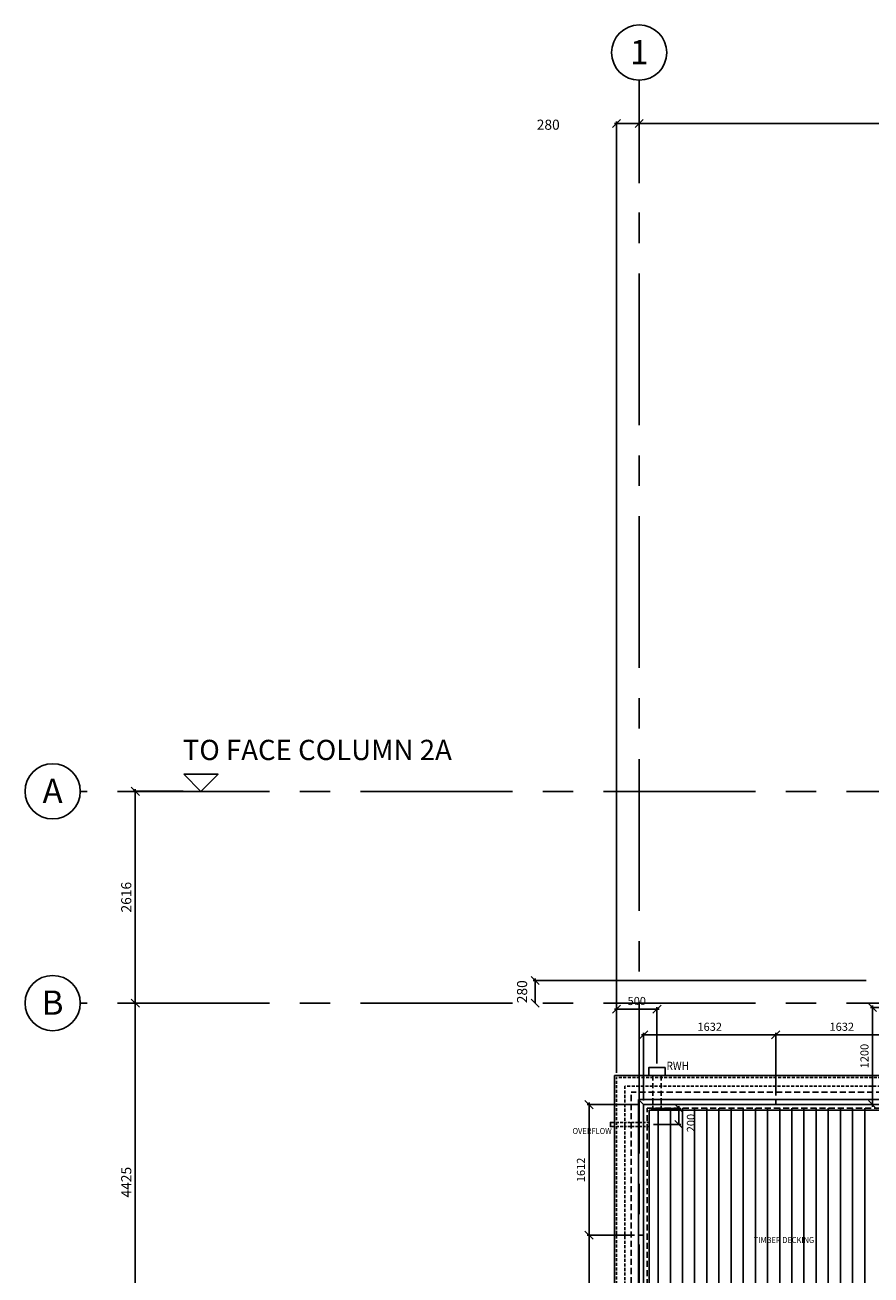
# Model space of a CAD drawing. Extents: x -6584 to 56435, y -3780 to 44107.
# Drawn here: x -6584 to 3863, y 24720 to 40163 of the extents above; entities that cross this region are included whole.
import ezdxf
from ezdxf.enums import TextEntityAlignment as Align

# ---------------------------------------------------------------- set-up
doc = ezdxf.new("R2010")
doc.units = 0
doc.header["$MEASUREMENT"] = 0
doc.header["$PDMODE"] = 35
doc.header["$PDSIZE"] = -25
for name, pattern in [('CENTER', [2, 1.25, -0.25, 0.25, -0.25]), ('CENTER2', [1.125, 0.75, -0.125, 0.125, -0.125]), ('HIDDEN', [0.375, 0.25, -0.125]), ('HIDDEN2', [0.1875, 0.125, -0.0625])]:
    doc.linetypes.add(name, pattern=pattern)
doc.layers.get('0').update_dxf_attribs({"linetype": 'CONTINUOUS'})
doc.layers.get('DEFPOINTS').update_dxf_attribs({"linetype": 'CONTINUOUS'})
for name, color, linetype in [('29', 7, 'CONTINUOUS'), ('BALUSTRADE', 2, 'CONTINUOUS'), ('BWK_HIDDEN', 7, 'HIDDEN'), ('GRID_DIMS', 1, 'CONTINUOUS'), ('GRIDLINES', 1, 'CENTER2'), ('RWP', 1, 'CONTINUOUS'), ('SMALLTEXT', 1, 'CONTINUOUS'), ('SO_DIM', 1, 'CONTINUOUS'), ('STRUCT_USTANDS', 3, 'HIDDEN'), ('TERRACE_PAVING', 8, 'CONTINUOUS')]:
    doc.layers.add(name, color=color, linetype=linetype)
doc.styles.add('PRC', font='romans.shx', dxfattribs={"height": 125})
doc.styles.add('ROMANS', font='romans.shx')
doc.styles.get("Standard").update_dxf_attribs({"font": 'txt', "height": 0.2})
doc.dimstyles.new('PRC1', dxfattribs={"dimtxt": 125, "dimasz": 100, "dimexe": 25, "dimexo": 50, "dimgap": 50, "dimtad": 1, "dimdec": 0, "dimzin": 0, "dimtxsty": 'ROMANS', "dimblk1": 'OBLIQUE', "dimblk2": 'OBLIQUE', "dimsah": 1, "dimcen": 0, "dimdle": 25, "dimclrd": 7, "dimclre": 1, "dimclrt": 2, "dimazin": 3, "dimtfac": 1, "dimtmove": 0, "dimatfit": 3, "dimtolj": 1, "dimtzin": 0})
doc.dimstyles.new('PRC2', dxfattribs={"dimtxt": 100, "dimasz": 100, "dimexe": 25, "dimexo": 50, "dimgap": 50, "dimtad": 1, "dimdec": 0, "dimzin": 0, "dimtxsty": 'ROMANS', "dimblk1": 'OBLIQUE', "dimblk2": 'OBLIQUE', "dimsah": 1, "dimcen": 0, "dimdle": 25, "dimclrd": 7, "dimclre": 256, "dimclrt": 2, "dimazin": 3, "dimtfac": 1, "dimtmove": 0, "dimatfit": 3, "dimtolj": 1, "dimtzin": 0})

# ---------------------------------------------------------------- blocks, each defined once
blk = doc.blocks.new('_OBLIQUE')
at = {"color": 0, "linetype": 'BYBLOCK'}
blk.add_line((-0.5, -0.5), (0.5, 0.5), dxfattribs=at)
blk = doc.blocks.new('*D11')
at = {"color": 7, "linetype": 'BYBLOCK'}
blk.add_line((-253806, 19422), (-247279, 19422), dxfattribs=at)
at = {"color": 1, "linetype": 'BYBLOCK'}
for p, q in [((-253781, 18687), (-253781, 19447)), ((-247304, 18687), (-247304, 19447))]:
    blk.add_line(p, q, dxfattribs=at)
at = {"layer": 'DEFPOINTS', "color": 0, "linetype": 'BYBLOCK'}
for p in [(-247304, 19422), (-253781, 18637), (-247304, 18637)]:
    blk.add_point(p, dxfattribs=at)
at = {"color": 7, "linetype": 'BYBLOCK', "xscale": 100, "yscale": 100, "zscale": 100, "rotation": 180}
blk.add_blockref('_OBLIQUE', (-253781, 19422), dxfattribs=at)
at = {"color": 7, "linetype": 'BYBLOCK', "xscale": 100, "yscale": 100, "zscale": 100}
blk.add_blockref('_OBLIQUE', (-247304, 19422), dxfattribs=at)
at = {"color": 2, "linetype": 'BYBLOCK', "insert": (-250542, 19534), "char_height": 125, "attachment_point": 5, "style": 'ROMANS'}
blk.add_mtext('\\A1;6478', dxfattribs=at)
blk = doc.blocks.new('*D17')
at = {"color": 1, "linetype": 'BYBLOCK'}
for p, q in [((-259413, 11172), (-260028, 11172)), ((-259413, 8556), (-260028, 8556))]:
    blk.add_line(p, q, dxfattribs=at)
at = {"color": 7, "linetype": 'BYBLOCK'}
blk.add_line((-260003, 11197), (-260003, 8531), dxfattribs=at)
at = {"layer": 'DEFPOINTS', "color": 0, "linetype": 'BYBLOCK'}
for p in [(-259363, 11172), (-260003, 8556), (-259363, 8556)]:
    blk.add_point(p, dxfattribs=at)
at = {"color": 7, "linetype": 'BYBLOCK', "xscale": 100, "yscale": 100, "zscale": 100}
for p, rotation in [((-260003, 11172), 90), ((-260003, 8556), 270)]:
    blk.add_blockref('_OBLIQUE', p, dxfattribs=dict(at, rotation=rotation))
at = {"color": 2, "linetype": 'BYBLOCK', "insert": (-260115, 9864), "char_height": 125, "attachment_point": 5, "rotation": 90, "style": 'ROMANS'}
blk.add_mtext('\\A1;2616', dxfattribs=at)
blk = doc.blocks.new('*D18')
at = {"color": 7, "linetype": 'BYBLOCK'}
blk.add_line((-260003, 8581), (-260003, 4106), dxfattribs=at)
at = {"color": 1, "linetype": 'BYBLOCK'}
blk.add_line((-259413, 4131), (-260028, 4131), dxfattribs=at)
at = {"layer": 'DEFPOINTS', "color": 0, "linetype": 'BYBLOCK'}
for p in [(-259363, 8556), (-260003, 4131), (-259363, 4131)]:
    blk.add_point(p, dxfattribs=at)
at = {"color": 7, "linetype": 'BYBLOCK', "xscale": 100, "yscale": 100, "zscale": 100}
for p, rotation in [((-260003, 8556), 90), ((-260003, 4131), 270)]:
    blk.add_blockref('_OBLIQUE', p, dxfattribs=dict(at, rotation=rotation))
at = {"color": 2, "linetype": 'BYBLOCK', "insert": (-260115, 6343), "char_height": 125, "attachment_point": 5, "rotation": 90, "style": 'ROMANS'}
blk.add_mtext('\\A1;4425', dxfattribs=at)
blk = doc.blocks.new('*D36')
at = {"color": 1, "linetype": 'BYBLOCK'}
blk.add_line((-250977, 8836), (-255089, 8836), dxfattribs=at)
at = {"color": 7, "linetype": 'BYBLOCK'}
blk.add_line((-255064, 8861), (-255064, 8556), dxfattribs=at)
at = {"layer": 'DEFPOINTS', "color": 0, "linetype": 'BYBLOCK'}
for p in [(-250927, 8836), (-255064, 8556), (-254061, 8556)]:
    blk.add_point(p, dxfattribs=at)
at = {"color": 7, "linetype": 'BYBLOCK', "xscale": 100, "yscale": 100, "zscale": 100}
for p, rotation in [((-255064, 8836), 90), ((-255064, 8556), 270)]:
    blk.add_blockref('_OBLIQUE', p, dxfattribs=dict(at, rotation=rotation))
at = {"color": 2, "linetype": 'BYBLOCK', "insert": (-255227, 8696), "char_height": 125, "attachment_point": 5, "rotation": 90, "style": 'ROMANS'}
blk.add_mtext('\\A1;280', dxfattribs=at)
blk = doc.blocks.new('*D40')
at = {"color": 7, "linetype": 'BYBLOCK'}
blk.add_line((-254086, 19422), (-253781, 19422), dxfattribs=at)
at = {"color": 1, "linetype": 'BYBLOCK'}
blk.add_line((-254061, 7957), (-254061, 19447), dxfattribs=at)
at = {"layer": 'DEFPOINTS', "color": 0, "linetype": 'BYBLOCK'}
for p in [(-253781, 19422), (-253781, 8836), (-254061, 7907)]:
    blk.add_point(p, dxfattribs=at)
at = {"color": 7, "linetype": 'BYBLOCK', "xscale": 100, "yscale": 100, "zscale": 100, "rotation": 180}
blk.add_blockref('_OBLIQUE', (-254061, 19422), dxfattribs=at)
at = {"color": 7, "linetype": 'BYBLOCK', "xscale": 100, "yscale": 100, "zscale": 100}
blk.add_blockref('_OBLIQUE', (-253781, 19422), dxfattribs=at)
at = {"color": 2, "linetype": 'BYBLOCK', "insert": (-254904, 19408), "char_height": 125, "attachment_point": 5, "style": 'ROMANS'}
blk.add_mtext('\\A1;280', dxfattribs=at)
blk = doc.blocks.new('*D288')
at = {"linetype": 'BYBLOCK'}
for p, q in [((-253726, 7351), (-253726, 8188)), ((-252095, 7415), (-252095, 8188))]:
    blk.add_line(p, q, dxfattribs=at)
at = {"color": 7, "linetype": 'BYBLOCK'}
blk.add_line((-253751, 8163), (-252070, 8163), dxfattribs=at)
at = {"layer": 'DEFPOINTS', "color": 0, "linetype": 'BYBLOCK'}
for p in [(-252095, 8163), (-253726, 7301), (-252095, 7365)]:
    blk.add_point(p, dxfattribs=at)
at = {"color": 7, "linetype": 'BYBLOCK', "xscale": 100, "yscale": 100, "zscale": 100, "rotation": 180}
blk.add_blockref('_OBLIQUE', (-253726, 8163), dxfattribs=at)
at = {"color": 7, "linetype": 'BYBLOCK', "xscale": 100, "yscale": 100, "zscale": 100}
blk.add_blockref('_OBLIQUE', (-252095, 8163), dxfattribs=at)
at = {"color": 2, "linetype": 'BYBLOCK', "insert": (-252910, 8263), "char_height": 100, "attachment_point": 5, "style": 'ROMANS'}
blk.add_mtext('\\A1;1632', dxfattribs=at)
blk = doc.blocks.new('*D289')
at = {"linetype": 'BYBLOCK'}
for p, q in [((-252095, 7415), (-252095, 8188)), ((-250463, 7415), (-250463, 8188))]:
    blk.add_line(p, q, dxfattribs=at)
at = {"color": 7, "linetype": 'BYBLOCK'}
blk.add_line((-252120, 8163), (-250438, 8163), dxfattribs=at)
at = {"layer": 'DEFPOINTS', "color": 0, "linetype": 'BYBLOCK'}
for p in [(-250463, 8163), (-252095, 7365), (-250463, 7365)]:
    blk.add_point(p, dxfattribs=at)
at = {"color": 7, "linetype": 'BYBLOCK', "xscale": 100, "yscale": 100, "zscale": 100, "rotation": 180}
blk.add_blockref('_OBLIQUE', (-252095, 8163), dxfattribs=at)
at = {"color": 7, "linetype": 'BYBLOCK', "xscale": 100, "yscale": 100, "zscale": 100}
blk.add_blockref('_OBLIQUE', (-250463, 8163), dxfattribs=at)
at = {"color": 2, "linetype": 'BYBLOCK', "insert": (-251279, 8263), "char_height": 100, "attachment_point": 5, "style": 'ROMANS'}
blk.add_mtext('\\A1;1632', dxfattribs=at)
blk = doc.blocks.new('*D290')
at = {"linetype": 'BYBLOCK'}
for p, q in [((-250449, 8501), (-250924, 8501)), ((-250513, 7301), (-250924, 7301))]:
    blk.add_line(p, q, dxfattribs=at)
at = {"color": 7, "linetype": 'BYBLOCK'}
blk.add_line((-250899, 7276), (-250899, 8526), dxfattribs=at)
at = {"layer": 'DEFPOINTS', "color": 0, "linetype": 'BYBLOCK'}
for p in [(-250899, 8501), (-250399, 8501), (-250463, 7301)]:
    blk.add_point(p, dxfattribs=at)
at = {"color": 7, "linetype": 'BYBLOCK', "xscale": 100, "yscale": 100, "zscale": 100}
for p, rotation in [((-250899, 8501), 90), ((-250899, 7301), 270)]:
    blk.add_blockref('_OBLIQUE', p, dxfattribs=dict(at, rotation=rotation))
at = {"color": 2, "linetype": 'BYBLOCK', "insert": (-250999, 7901), "char_height": 100, "attachment_point": 5, "rotation": 90, "style": 'ROMANS'}
blk.add_mtext('\\A1;1200', dxfattribs=at)
blk = doc.blocks.new('*D295')
at = {"linetype": 'BYBLOCK'}
for p, q in [((-253840, 5689), (-254425, 5689)), ((-253840, 4017), (-254425, 4017))]:
    blk.add_line(p, q, dxfattribs=at)
at = {"color": 7, "linetype": 'BYBLOCK'}
blk.add_line((-254400, 5714), (-254400, 3992), dxfattribs=at)
at = {"layer": 'DEFPOINTS', "color": 0, "linetype": 'BYBLOCK'}
for p in [(-253790, 5689), (-254400, 4017), (-253790, 4017)]:
    blk.add_point(p, dxfattribs=at)
at = {"color": 7, "linetype": 'BYBLOCK', "xscale": 100, "yscale": 100, "zscale": 100}
for p, rotation in [((-254400, 5689), 90), ((-254400, 4017), 270)]:
    blk.add_blockref('_OBLIQUE', p, dxfattribs=dict(at, rotation=rotation))
at = {"color": 2, "linetype": 'BYBLOCK', "insert": (-254500, 4853), "char_height": 100, "attachment_point": 5, "rotation": 90, "style": 'ROMANS'}
blk.add_mtext('\\A1;1672', dxfattribs=at)
blk = doc.blocks.new('*D298')
at = {"linetype": 'BYBLOCK'}
for p, q in [((-253776, 7301), (-254425, 7301)), ((-253840, 5689), (-254425, 5689))]:
    blk.add_line(p, q, dxfattribs=at)
at = {"color": 7, "linetype": 'BYBLOCK'}
blk.add_line((-254400, 7326), (-254400, 5664), dxfattribs=at)
at = {"layer": 'DEFPOINTS', "color": 0, "linetype": 'BYBLOCK'}
for p in [(-253726, 7301), (-254400, 5689), (-253790, 5689)]:
    blk.add_point(p, dxfattribs=at)
at = {"color": 7, "linetype": 'BYBLOCK', "xscale": 100, "yscale": 100, "zscale": 100}
for p, rotation in [((-254400, 7301), 90), ((-254400, 5689), 270)]:
    blk.add_blockref('_OBLIQUE', p, dxfattribs=dict(at, rotation=rotation))
at = {"color": 2, "linetype": 'BYBLOCK', "insert": (-254500, 6495), "char_height": 100, "attachment_point": 5, "rotation": 90, "style": 'ROMANS'}
blk.add_mtext('\\A1;1612', dxfattribs=at)
blk = doc.blocks.new('*D456')
at = {"color": 7, "linetype": 'BYBLOCK'}
blk.add_line((-254086, 8596), (-253536, 8596), dxfattribs=at)
at = {"linetype": 'BYBLOCK'}
for p, q in [((-254061, 7807), (-254061, 8621)), ((-253561, 7925), (-253561, 8621))]:
    blk.add_line(p, q, dxfattribs=at)
at = {"layer": 'DEFPOINTS', "color": 0, "linetype": 'BYBLOCK'}
for p in [(-253561, 8596), (-254061, 7757), (-253561, 7875)]:
    blk.add_point(p, dxfattribs=at)
at = {"color": 7, "linetype": 'BYBLOCK', "xscale": 100, "yscale": 100, "zscale": 100, "rotation": 180}
blk.add_blockref('_OBLIQUE', (-254061, 8596), dxfattribs=at)
at = {"color": 7, "linetype": 'BYBLOCK', "xscale": 100, "yscale": 100, "zscale": 100}
blk.add_blockref('_OBLIQUE', (-253561, 8596), dxfattribs=at)
at = {"color": 2, "linetype": 'BYBLOCK', "insert": (-253811, 8696), "char_height": 100, "attachment_point": 5, "style": 'ROMANS'}
blk.add_mtext('\\A1;500', dxfattribs=at)
blk = doc.blocks.new('*D486')
at = {"linetype": 'BYBLOCK'}
for p, q in [((1150, 26779), (1514, 26779)), ((1175, 26579), (1514, 26579))]:
    blk.add_line(p, q, dxfattribs=at)
at = {"color": 7, "linetype": 'BYBLOCK'}
blk.add_line((1489, 26804), (1489, 26579), dxfattribs=at)
at = {"layer": 'DEFPOINTS', "color": 0, "linetype": 'BYBLOCK'}
for p in [(1100, 26779), (1125, 26579), (1489, 26579)]:
    blk.add_point(p, dxfattribs=at)
at = {"color": 7, "linetype": 'BYBLOCK', "xscale": 100, "yscale": 100, "zscale": 100}
for p, rotation in [((1489, 26779), 90), ((1489, 26579), 270)]:
    blk.add_blockref('_OBLIQUE', p, dxfattribs=dict(at, rotation=rotation))
at = {"color": 2, "linetype": 'BYBLOCK', "insert": (1639, 26597), "char_height": 100, "attachment_point": 5, "rotation": 90, "style": 'ROMANS'}
blk.add_mtext('\\A1;200', dxfattribs=at)

msp = doc.modelspace()

# ---------------------------------------------------------------- linework, layer by layer
at = {"layer": '29', "color": 1, "linetype": 'CONTINUOUS'}
for p, q in [((4022, 27184.5), (695, 27184.5)), ((695, 12151.6), (695, 27184.5)), ((4452, 26754.5), (1125, 26754.5)), ((1125, 12581.6), (1125, 26754.5))]:
    msp.add_line(p, q, dxfattribs=at)
at = {"layer": 'BALUSTRADE'}
for p, q in [((4318, 26888.5), (991, 26888.5)), ((991, 12447.6), (991, 26888.5)), ((991, 26888.5), (1055, 26824.5)), ((2686.5, 26888.5), (2686.5, 26824.5)), ((4318, 26824.5), (1055, 26824.5)), ((1055, 12511.6), (1055, 26824.5)), ((1055, 25212.6), (991, 25212.6))]:
    msp.add_line(p, q, dxfattribs=at)
at = {"layer": 'BWK_HIDDEN', "linetype": 'HIDDEN', "ltscale": 150}
for p, q in [((4047, 27159.5), (720, 27159.5)), ((720, 12176.6), (720, 27159.5)), ((4152, 27054.5), (825, 27054.5)), ((825, 12281.6), (825, 27054.5))]:
    msp.add_line(p, q, dxfattribs=at)
at = {"layer": 'GRID_DIMS'}
msp.add_lwpolyline([(-4623.5, 30907.6), (-4199.2, 30907.6), (-4411.4, 30695.5)], close=True, dxfattribs=at)
at = {"layer": 'GRIDLINES', "linetype": 'CENTER', "ltscale": 1500}
for p, q in [((1000, -3780), (1000, 39481.6)), ((56435.2, 30695.5), (-5902.1, 30695.5)), ((56435.2, 28079.5), (-5902.1, 28079.5))]:
    msp.add_line(p, q, dxfattribs=at)
at = {"layer": 'GRIDLINES', "color": 7, "linetype": 'CONTINUOUS'}
for centre in [(1000, 39822.5), (-6242.9, 30695.5), (-6242.9, 28079.5)]:
    msp.add_circle(centre, 340.9, dxfattribs=at)
at = {"layer": 'RWP', "color": 7, "linetype": 'HIDDEN', "ltscale": 250}
for p, q in [((1170, 27184.5), (1170, 26754.5)), ((1270, 27184.5), (1270, 26754.5))]:
    msp.add_line(p, q, dxfattribs=at)
at = {"layer": 'RWP', "color": 7, "linetype": 'HIDDEN2', "ltscale": 250}
for p, q in [((1125, 26604.5), (695, 26604.5)), ((1125, 26554.5), (695, 26554.5))]:
    msp.add_line(p, q, dxfattribs=at)
at = {"layer": 'RWP'}
msp.add_lwpolyline([(1320, 27284.5), (1120, 27284.5), (1120, 27184.5), (1320, 27184.5)], close=True, dxfattribs=at)
at = {"layer": 'RWP', "color": 7, "linetype": 'CONTINUOUS'}
msp.add_lwpolyline([(695, 26604.5), (645, 26604.5), (645, 26554.5), (695, 26554.5)], dxfattribs=at)
at = {"layer": 'STRUCT_USTANDS', "ltscale": 300}
for p, q in [((4227, 26979.5), (900, 26979.5)), ((900, 12356.6), (900, 26979.5)), ((4427, 26779.5), (1100, 26779.5)), ((1100, 12556.6), (1100, 26779.5))]:
    msp.add_line(p, q, dxfattribs=at)
at = {"layer": 'TERRACE_PAVING', "linetype": 'CONTINUOUS'}
for p, q in [((1235, 20524.7), (1235, 26779.5)), ((1385, 12558.6), (1385, 26779.5)), ((1535, 12558.6), (1535, 26779.5)), ((1685, 12558.6), (1685, 26779.5)), ((1835, 12558.6), (1835, 26779.5)), ((1985, 12558.6), (1985, 26779.5)), ((2135, 12558.6), (2135, 26779.5)), ((2285, 12558.6), (2285, 26779.5)), ((2435, 12558.6), (2435, 26779.5)), ((2585, 12558.6), (2585, 26779.5)), ((2735, 12558.6), (2735, 26779.5)), ((2885, 12558.6), (2885, 26779.5)), ((3035, 12558.6), (3035, 26779.5)), ((3185, 12558.6), (3185, 26779.5)), ((3335, 12558.6), (3335, 26779.5)), ((3485, 12558.6), (3485, 26779.5)), ((3635, 12558.6), (3635, 26779.5)), ((3785, 12558.6), (3785, 26779.5))]:
    msp.add_line(p, q, dxfattribs=at)

# ---------------------------------------------------------------- texts
at = {"layer": 'GRID_DIMS', "color": 2, "style": 'ROMANS'}
msp.add_text('TO FACE COLUMN 2A', height=250, dxfattribs=at).set_placement((-4635.8, 31082))
at = {"layer": 'GRIDLINES', "color": 2}
for s, p in [('1', (1000, 39677.9)), ('A', (-6242.9, 30550.9)), ('B', (-6242.9, 27934.9))]:
    msp.add_text(s, height=300, dxfattribs=at).set_placement(p, align=Align.CENTER)
at = {"layer": 'SMALLTEXT', "color": 2, "style": 'PRC', "width": 0.9}
for s, height, p in [('RWH', 100, (1476, 27254.7)), ('OVERFLOW', 75, (419.2, 26461.5)), ('TIMBER DECKING', 75, (2788.6, 25114.9))]:
    msp.add_text(s, height=height, dxfattribs=at).set_placement(p, align=Align.CENTER)

# ---------------------------------------------------------------- dimensions: what is measured, and where the dimension line sits
at = {"layer": 'GRID_DIMS'}
dim = msp.add_linear_dim(base=(7477.5, 38945.2599985), p1=(1000, 38160.7960478), p2=(7477.5, 38160.7960478), dimstyle='PRC1', dxfattribs=at)
dim.commit()
dim.dimension.update_dxf_attribs({"geometry": '*D11', "text_midpoint": (4238.75, 39057.7599985), "insert": (254781.0565, 19523.7206966)})
dim = msp.add_linear_dim(base=(1000, 38945.3), p1=(720, 27430.8), p2=(1000, 28359.5), dimstyle='PRC1', override={"dimse2": 1}, dxfattribs=at)
dim.commit()
dim.dimension.update_dxf_attribs({"geometry": '*D40', "text_midpoint": (-123.1, 38932), "dimtype": 160, "insert": (254781.1, 19523.7)})
dim = msp.add_linear_dim(base=(-5221.9, 28079.5), p1=(-4582.1, 30695.5), p2=(-4582.1, 28079.5), angle=90, dimstyle='PRC1', dxfattribs=at)
dim.commit()
dim.dimension.update_dxf_attribs({"geometry": '*D17', "text_midpoint": (-5334.4, 29387.5), "insert": (254781.1, 19523.7)})
for base, p1, p2, override, picture, middle in [((-283.4, 28079.5), (3853.7, 28359.5), (720, 28079.5), {"dimse2": 1}, '*D36', (-445.9, 28219.5)), ((-5221.9, 23654.5), (-4582.1, 28079.5), (-4582.1, 23654.5), {"dimse1": 1}, '*D18', (-5334.4, 25867))]:
    dim = msp.add_linear_dim(base=base, p1=p1, p2=p2, angle=90, dimstyle='PRC1', override=override, dxfattribs=at)
    dim.commit()
    dim.dimension.update_dxf_attribs({"geometry": picture, "text_midpoint": middle, "insert": (254781.1, 19523.7)})
at = {"layer": 'SO_DIM'}
for base, p1, p2, angle, picture, middle, set_off in [((1220, 28005.2), (720, 27166.5), (1220, 27284.5), 180, '*D456', (970, 28105.2), (254781.1, 19409.4)), ((3881.9, 28024.5), (4318, 26824.5), (4382, 28024.5), 90, '*D290', (3781.9, 27424.5), (254781.1, 19523.7)), ((380.9, 25212.6), (1055, 26824.5), (991, 25212.6), 90, '*D298', (280.9, 26018.5), (254781.1, 19523.7)), ((380.9, 23540.6), (991, 25212.6), (991, 23540.6), 90, '*D295', (280.9, 24376.6), (254781.1, 19523.7))]:
    dim = msp.add_linear_dim(base=base, p1=p1, p2=p2, angle=angle, dimstyle='PRC2', dxfattribs=at)
    dim.commit()
    dim.dimension.update_dxf_attribs({"geometry": picture, "text_midpoint": middle, "insert": set_off})
for base, p1, p2, picture, middle in [((2686.5, 27686.6384), (1054.9999, 26824.5), (2686.5, 26888.5), '*D288', (1870.75, 27786.6384)), ((4318, 27686.63842), (2686.49997, 26888.5), (4318, 26888.5), '*D289', (3502.24998, 27786.63842))]:
    dim = msp.add_linear_dim(base=base, p1=p1, p2=p2, dimstyle='PRC2', dxfattribs=at)
    dim.commit()
    dim.dimension.update_dxf_attribs({"geometry": picture, "text_midpoint": middle, "insert": (254781.0565, 19523.7207)})
dim = msp.add_linear_dim(base=(1489.4, 26579.5), p1=(1100, 26779.5), p2=(1125, 26579.5), angle=90, dimstyle='PRC2', dxfattribs=at)
dim.commit()
dim.dimension.update_dxf_attribs({"geometry": '*D486', "text_midpoint": (1639.4, 26596.8), "dimtype": 160})

doc.saveas('drawing.dxf')
